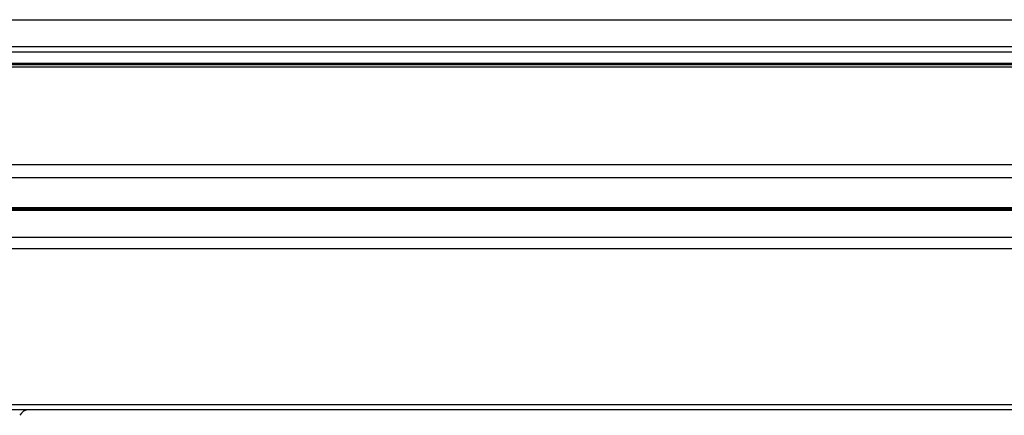
# Model space of a CAD drawing. Units: inches. Extents: x 0 to 20.3, y 0 to 11.
# Drawn here: x 3.5 to 5.1, y 5.2 to 5.9 of the extents above; entities that cross this region are included whole.
import ezdxf

# ---------------------------------------------------------------- set-up
doc = ezdxf.new("R2010")
doc.units = ezdxf.units.IN
doc.header["$LTSCALE"] = 0.935
doc.header["$MEASUREMENT"] = 0
doc.layers.get('0').update_dxf_attribs({"linetype": 'CONTINUOUS'})

msp = doc.modelspace()

# ---------------------------------------------------------------- linework, layer by layer
at = {"color": 7, "linetype": 'CONTINUOUS'}
for p, q in [((2.8298, 5.854), (7.9516, 5.854)), ((7.9182, 5.7824), (2.8632, 5.7824)), ((2.6907, 5.5476), (8.0907, 5.5476)), ((1.7183, 5.5453), (9.0632, 5.5453)), ((1.8383, 5.543), (8.9432, 5.543)), ((8.9432, 5.2172), (1.8383, 5.2172))]:
    msp.add_line(p, q, dxfattribs=at)
at = {"color": 9, "linetype": 'CONTINUOUS'}
for p, q in [((7.9079, 5.8098), (2.8735, 5.8098)), ((7.9079, 5.8011), (2.8735, 5.8011)), ((8.0942, 5.7764), (2.6872, 5.7764)), ((7.9182, 5.7806), (2.8632, 5.7806)), ((8.0907, 5.6171), (2.6907, 5.6171)), ((8.0907, 5.596), (2.6907, 5.596)), ((1.8383, 5.499), (8.9432, 5.499)), ((1.8383, 5.4803), (8.9432, 5.4803)), ((8.9432, 5.2256), (1.8383, 5.2256))]:
    msp.add_line(p, q, dxfattribs=at)
at = {"color": 7, "linetype": 'CONTINUOUS'}
msp.add_arc((3.4867, 5.1995), 0.0177, 90, 150.0154, dxfattribs=at)

doc.saveas('drawing.dxf')
